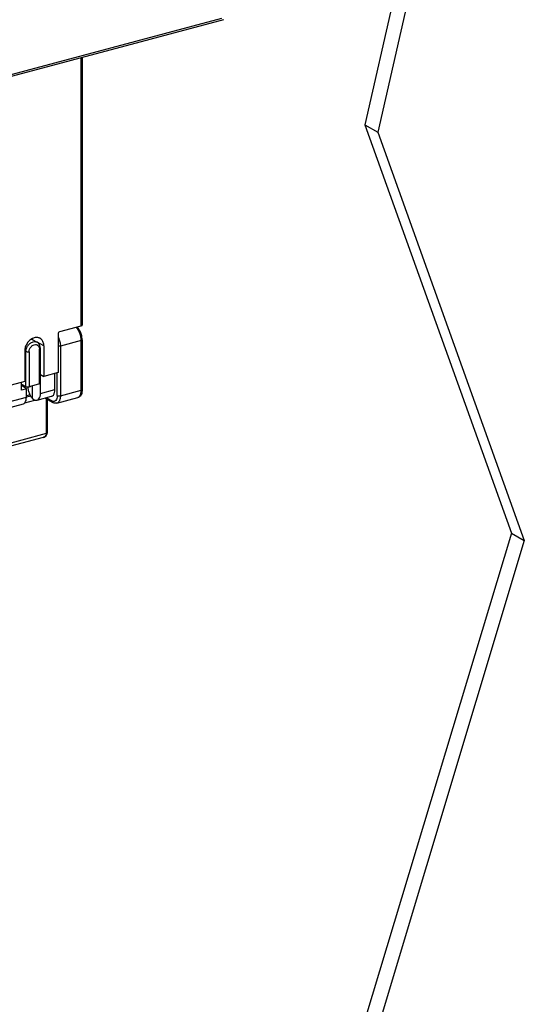
# Model space of a CAD drawing. Extents: x 0 to 2193, y 0 to 3492.
# Drawn here: x 894 to 938, y 1926 to 2012 of the extents above; entities that cross this region are included whole.
import ezdxf

# ---------------------------------------------------------------- set-up
doc = ezdxf.new("R2010")
doc.units = 0
doc.header["$LTSCALE"] = 2.574606
doc.header["$MEASUREMENT"] = 0
doc.layers.get('0').update_dxf_attribs({"linetype": 'CONTINUOUS'})

msp = doc.modelspace()

# ---------------------------------------------------------------- linework, layer by layer
for p, q in [((936.75275, 2059.419), (923.99744, 2003.04616)), ((937.87877, 2058.76863), (925.12347, 2002.39579)), ((866.14791, 2000.1727), (911.54499, 2012.34159)), ((911.67141, 2012.20771), (866.18987, 2000.01619)), ((899.2984, 1985.53837), (899.2984, 2008.89108)), ((899.3858, 2008.9145), (899.3858, 1985.60341)), ((923.99744, 2003.04616), (925.12347, 2002.39579)), ((923.99744, 2003.04616), (936.75271, 1967.47627)), ((925.12347, 2002.39579), (937.87874, 1966.8259)), ((897.4389, 1985.03992), (899.2984, 1985.53837)), ((899.06053, 1985.28559), (898.89681, 1985.43072)), ((894.97692, 1984.38383), (895.47, 1984.09904)), ((897.27361, 1984.81175), (897.27361, 1981.45617)), ((899.3858, 1984.31634), (899.34631, 1984.66298)), ((899.3858, 1984.31634), (899.3858, 1979.99546)), ((896.04024, 1983.79164), (895.46935, 1984.09783)), ((895.66204, 1980.47258), (895.66204, 1983.50632)), ((895.74944, 1983.57143), (895.69887, 1983.83397)), ((895.74944, 1980.53762), (895.74944, 1983.57143)), ((896.04024, 1983.79164), (896.04024, 1981.12556)), ((899.2984, 1984.2513), (897.48022, 1983.76393)), ((897.48022, 1983.76393), (897.48022, 1979.44305)), ((899.2984, 1979.93042), (899.2984, 1984.2513)), ((894.47506, 1983.28344), (894.37309, 1983.34233)), ((894.37475, 1983.34519), (894.37475, 1980.67912)), ((894.47506, 1980.24963), (894.47506, 1983.28344)), ((894.75295, 1983.26264), (894.75295, 1980.2289)), ((895.7443, 1981.28429), (896.04024, 1981.12556)), ((897.27361, 1981.45617), (896.04024, 1981.12556)), ((896.9921, 1979.98695), (896.9921, 1981.38071)), ((897.20233, 1979.46379), (897.20233, 1981.45617)), ((894.37475, 1980.67912), (786.19922, 1951.6822)), ((894.10767, 1979.9353), (894.10767, 1980.60753)), ((894.10767, 1980.46182), (894.47506, 1980.24963)), ((894.5209, 1980.04606), (894.10767, 1980.32845)), ((894.5209, 1980.04606), (894.10767, 1979.9353)), ((894.5209, 1979.32439), (894.5209, 1980.04606)), ((895.66204, 1980.47258), (894.75295, 1980.2289)), ((894.77522, 1980.23487), (894.83844, 1980.21656)), ((894.83844, 1980.25181), (894.83844, 1980.21656)), ((895.06364, 1979.19271), (895.06364, 1980.31218)), ((895.7443, 1979.65247), (895.7443, 1980.47258)), ((895.7443, 1979.65247), (896.9921, 1979.98695)), ((899.3858, 1979.99546), (899.33544, 1979.65203)), ((786.08001, 1950.25647), (894.5209, 1979.32453)), ((894.84095, 1979.53111), (894.5209, 1979.44532)), ((894.89673, 1979.41513), (894.5234, 1979.31506)), ((895.44858, 1979.05594), (896.71081, 1979.39429)), ((896.15115, 1979.24427), (896.81718, 1978.85958)), ((896.25812, 1976.17042), (896.25812, 1979.18248)), ((896.25898, 1979.27317), (896.75191, 1978.98846)), ((896.34552, 1976.23545), (896.34552, 1979.132)), ((897.17612, 1978.80234), (898.9943, 1979.28971)), ((897.48022, 1979.44305), (899.2984, 1979.93042)), ((786.08001, 1949.73922), (894.25403, 1978.73574)), ((894.3971, 1978.83993), (895.25624, 1979.07022)), ((892.00192, 1975.02952), (896.25812, 1976.17042)), ((895.97067, 1975.81376), (892.26309, 1974.81993)), ((895.97246, 1975.81425), (895.9723, 1975.8142)), ((896.33091, 1976.13112), (896.34545, 1976.23503)), ((896.34552, 1976.23545), (896.34551, 1976.23507)), ((936.75271, 1967.47627), (923.9974, 1925.06819)), ((936.75271, 1967.47627), (937.87874, 1966.8259)), ((937.87874, 1966.8259), (925.12343, 1924.41782))]:
    msp.add_line(p, q)
for points in [[(899.34631, 1984.66298), (899.23508, 1984.99726), (899.06053, 1985.28559)], [(895.69887, 1983.83397), (895.56118, 1984.03215), (895.47, 1984.09904)], [(899.33544, 1979.65203), (899.19603, 1979.41087), (898.9943, 1979.28971)], [(897.17612, 1978.80234), (897.06141, 1978.78816), (896.93997, 1978.80661), (896.81718, 1978.85958)], [(895.97258, 1975.81428), (896.06379, 1975.84611), (896.2343, 1975.96357), (896.33091, 1976.13112)]]:
    msp.add_lwpolyline(points)
for points, start_tangent, end_tangent in [([(898.95084, 1985.3014), (898.83687, 1985.42243)], (-0.62327763, 0.78200064), (-0.75236486, 0.65874663)), ([(899.25555, 1984.62787), (899.1335, 1984.99661), (898.95084, 1985.3014)], (-0.21626795, 0.97633405), (-0.62327762, 0.78200064)), ([(899.2984, 1985.53837), (899.36611, 1985.56937), (899.38537, 1985.60358)], (0.96590042, 0.25891384), (0.07874361, 0.9968949)), ([(894.83429, 1984.29647), (894.79473, 1984.2623), (894.57309, 1983.99842), (894.42593, 1983.67864), (894.37475, 1983.34519)], (-0.77092042, -0.63693147), (0, -1)), ([(894.97122, 1984.39338), (894.83429, 1984.29647)], (-0.85867021, -0.51252851), (-0.77092043, -0.63693147)), ([(895.06641, 1984.44353), (894.97122, 1984.39338)], (-0.90881031, -0.41720956), (-0.8586702, -0.51252852)), ([(895.06343, 1984.33551), (895.05644, 1984.43158)], (-0.02086241, 0.99978236), (-0.12575081, 0.99206186)), ([(895.35526, 1984.51965), (895.06641, 1984.44353)], (-0.99782585, -0.06590575), (-0.90881032, -0.41720954)), ([(895.52864, 1984.50908), (895.35526, 1984.51965)], (-0.98141488, 0.19189799), (-0.99782585, -0.06590576)), ([(895.68357, 1984.45588), (895.6261, 1984.4814), (895.52864, 1984.50908)], (-0.89062061, 0.45474711), (-0.98141488, 0.19189799)), ([(896.04024, 1983.79164), (895.98955, 1984.09629), (895.84478, 1984.3355), (895.68357, 1984.45588)], (0, 1), (-0.89062061, 0.45474711)), ([(897.4389, 1985.03992), (897.35599, 1984.99288), (897.29593, 1984.90999), (897.27361, 1984.81175)], (-0.96590042, -0.25891384), (0, -1)), ([(897.28029, 1984.58225), (897.31532, 1984.50924)], (0.45419398, -0.89090282), (0.41145087, -0.91143194)), ([(897.31532, 1984.50924), (897.43736, 1984.1405), (897.48022, 1983.76393)], (0.41145089, -0.91143193), (0, -1)), ([(899.29745, 1984.30587), (899.25555, 1984.62787)], (-0.0346289, 0.99940024), (-0.21626795, 0.97633405)), ([(899.2984, 1984.2513), (899.29745, 1984.30587)], (0, 1), (-0.03462889, 0.99940024)), ([(899.38535, 1984.31638), (899.36596, 1984.28217), (899.2984, 1984.2513)], (-0.0849602, -0.99638435), (-0.96590042, -0.25891385)), ([(894.47506, 1983.28344), (894.48092, 1983.37959), (894.49838, 1983.47708)], (0, 1), (0.23127168, 0.97288921)), ([(894.49838, 1983.47708), (894.52713, 1983.57404)], (0.23127167, 0.97288921), (0.33552426, 0.94203157)), ([(894.52713, 1983.57404), (894.66424, 1983.83005), (894.86596, 1984.02897), (895.10203, 1984.14095), (895.33703, 1984.14921), (895.46984, 1984.09877)], (0.33552425, 0.94203157), (0.8673411, -0.49771419)), ([(894.75295, 1983.26264), (894.79935, 1983.49765), (894.92507, 1983.70499), (895.10463, 1983.84946), (895.30675, 1983.90455)], (0.02707507, 0.9996334), (0.99990426, 0.01383699)), ([(895.30675, 1983.90455), (895.41646, 1983.8892)], (0.99990426, 0.01383698), (0.95651831, -0.29167228)), ([(895.41646, 1983.8892), (895.48729, 1983.85799), (895.61508, 1983.71758)], (0.95651831, -0.29167228), (0.44825192, -0.89390728)), ([(895.61508, 1983.71758), (895.65949, 1983.5505)], (0.44825192, -0.89390727), (0.09043768, -0.99590212)), ([(895.65949, 1983.5505), (895.66204, 1983.50632)], (0.09043767, -0.99590212), (0.02655255, -0.99964742)), ([(895.74899, 1983.57147), (895.7296, 1983.53726), (895.66204, 1983.50639)], (-0.08496209, -0.99638418), (-0.96590042, -0.25891386)), ([(897.48022, 1983.76393), (897.38249, 1983.75049), (897.28077, 1983.75808), (897.27341, 1983.75951)], (-0.96590042, -0.25891384), (-0.97975404, 0.20020494)), ([(894.75295, 1983.26271), (894.65522, 1983.24927), (894.5535, 1983.25685), (894.47506, 1983.28344)], (-0.96590042, -0.25891385), (-0.8659396, 0.50014859)), ([(894.47506, 1980.24963), (894.55384, 1980.22299), (894.6548, 1980.21545), (894.75295, 1980.2289)], (0.8659396, -0.50014859), (0.96590042, 0.25891385)), ([(895.06364, 1979.19269), (894.90539, 1979.39713), (894.77972, 1979.65844), (894.69818, 1979.95048), (894.66974, 1980.22098)], (-0.71169087, 0.70249278), (-0.01687225, 0.99985765)), ([(895.66204, 1980.47258), (895.72975, 1980.50359), (895.74901, 1980.53779)], (0.96590042, 0.25891384), (0.07874361, 0.9968949)), ([(896.96009, 1979.71192), (896.9921, 1979.98695)], (0.24670844, 0.96908975), (0, 1)), ([(899.2984, 1979.93042), (899.36596, 1979.96129), (899.38535, 1979.9955)], (0.96590042, 0.25891385), (0.0849602, 0.99638435)), ([(894.3977, 1978.83946), (894.48832, 1979.04134), (894.5209, 1979.32439)], (0.61250857, 0.79046394), (0, 1)), ([(895.06364, 1979.19271), (895.25579, 1979.06898)], (0.7337793, -0.67938791), (0.94179202, -0.33619607)), ([(895.44862, 1979.05595), (895.60608, 1979.16176), (895.60788, 1979.1639)], (0.96566703, 0.25978296), (0.64086907, 0.76765021)), ([(895.60788, 1979.1639), (895.70859, 1979.36953), (895.7443, 1979.65233)], (0.64086907, 0.7676502), (0, 1)), ([(896.71103, 1979.39455), (896.72945, 1979.40009), (896.86806, 1979.50774), (896.92889, 1979.61593)], (0.96866256, 0.24838044), (0.37997926, 0.924995)), ([(897.16748, 1979.20028), (897.0704, 1979.01994), (896.92561, 1978.94504)], (-0.27856951, -0.96041607), (-0.99367106, -0.11232905)), ([(896.92889, 1979.61593), (896.96009, 1979.71192)], (0.37997927, 0.924995), (0.24670842, 0.96908976)), ([(897.20233, 1979.46379), (897.16748, 1979.20028)], (-0.01221947, -0.99992534), (-0.27856952, -0.96041607)), ([(897.48022, 1979.44305), (897.43736, 1979.11599), (897.31532, 1978.88823), (897.17587, 1978.80319)], (0, -1), (-0.96002115, -0.27992749)), ([(897.20233, 1979.46378), (897.28077, 1979.4372), (897.38249, 1979.42961), (897.48022, 1979.44305)], (0.8659396, -0.50014859), (0.96590042, 0.25891385)), ([(898.99405, 1979.29056), (899.1335, 1979.3756), (899.25555, 1979.60336)], (0.96002115, 0.27992749), (0.27825299, 0.96050782)), ([(899.25555, 1979.60336), (899.2984, 1979.93042)], (0.278253, 0.96050782), (0, 1)), ([(894.25406, 1978.73573), (894.39578, 1978.837), (894.3977, 1978.83946)], (0.96653856, 0.25652138), (0.61250857, 0.79046394)), ([(895.25579, 1979.06898), (895.2611, 1979.06713), (895.44862, 1979.05595)], (0.94179202, -0.33619606), (0.96566703, 0.25978297)), ([(896.84024, 1978.95243), (896.75191, 1978.98846)], (-0.96756528, 0.2526211), (-0.8779805, 0.4786964)), ([(896.81725, 1978.85972), (896.77406, 1978.90247), (896.75192, 1978.98846)], (-0.86116579, 0.50832419), (0, 1)), ([(896.92561, 1978.94504), (896.84024, 1978.95243)], (-0.99367106, -0.11232905), (-0.96756528, 0.25262111)), ([(896.2581, 1976.17042), (896.25501, 1976.12126), (896.22451, 1976.01538), (896.15909, 1975.92073), (896.05976, 1975.84774), (895.97246, 1975.81425)], (0.00010539, -0.99999999), (-0.96573027, -0.25954779)), ([(896.34522, 1976.23506), (896.34483, 1976.2292), (896.32896, 1976.20414), (896.30434, 1976.18765), (896.25811, 1976.17043)], (0.02847447, -0.99959452), (-0.96596157, -0.25868561))]:
    msp.add_spline(points, degree=3, dxfattribs=dict(start_tangent=start_tangent, end_tangent=end_tangent))

doc.saveas('drawing.dxf')
